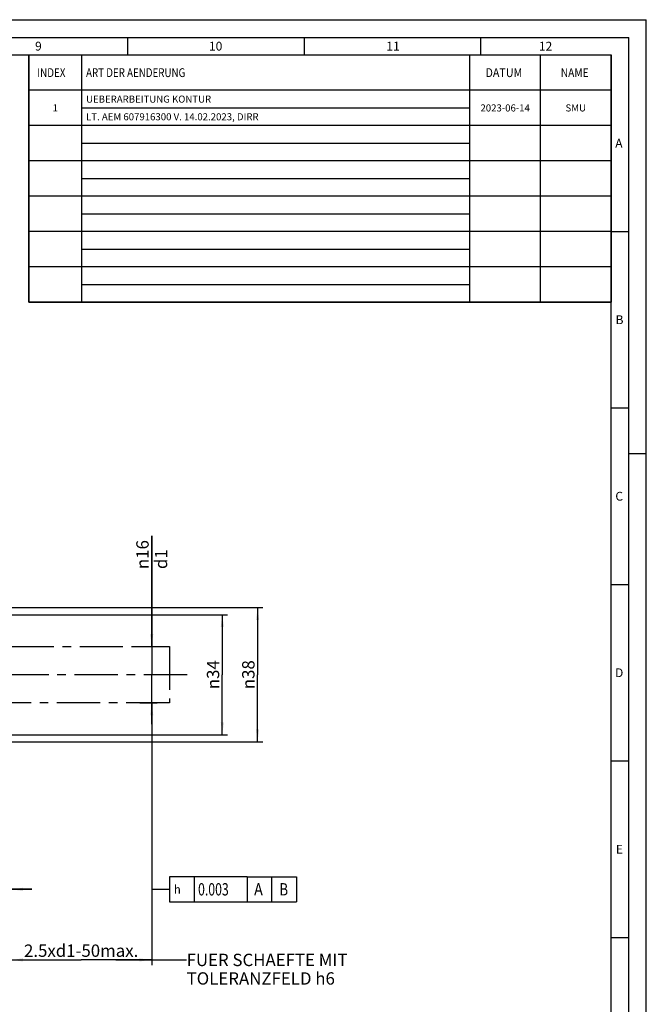
# Model space of a CAD drawing. Units: millimetres. Extents: x 0 to 594, y 0 to 420.
# Drawn here: x 416 to 594, y 141 to 420 of the extents above; entities that cross this region are included whole.
import ezdxf

# ---------------------------------------------------------------- set-up
doc = ezdxf.new("R2010")
doc.units = ezdxf.units.MM
doc.header["$LTSCALE"] = 32.67
doc.linetypes.add('CENTER', pattern=[0.6, 0.375, -0.075, 0.075, -0.075])
doc.layers.get('0').update_dxf_attribs({"linetype": 'CONTINUOUS'})
for name, color, linetype in [('606331785-000-01-ED1_CL', 7, 'CONTINUOUS'), ('606331785-000-01-ED1_FORMAT', 7, 'CONTINUOUS'), ('606331785-000-01-ED1_TEXT', 7, 'CONTINUOUS'), ('606967804-000_DIM', 7, 'CONTINUOUS'), ('606968003-000_DIM', 7, 'CONTINUOUS'), ('606968971-000_AXIS', 7, 'CONTINUOUS'), ('DRW_SKE_ED1_FADE_IN', 7, 'CONTINUOUS')]:
    doc.layers.add(name, color=color, linetype=linetype)
doc.styles.get("Standard").update_dxf_attribs({"font": 'TXT.SHX', "width": 0.7})
doc.styles.add('TEXTSTYLE_2', font='gdt', dxfattribs={"width": 0.7})
doc.dimstyles.new('DIMSTYLE_1', dxfattribs={"dimtxt": 3.5, "dimasz": 3.5, "dimexe": 1.5, "dimexo": 0, "dimgap": 0.875, "dimtad": 1, "dimdec": 3, "dimdsep": 46, "dimtxsty": 'STANDARD', "dimblk": '_FILLED', "dimblk1": '_FILLED', "dimblk2": '_FILLED', "dimcen": 0.09, "dimclrt": 2, "dimadec": 3, "dimazin": 2, "dimtp": 0.1, "dimtm": 0.1, "dimtfac": 1, "dimtdec": 3, "dimtofl": 0, "dimtmove": 0, "dimatfit": 3, "dimldrblk": '_FILLED', "dimfxl": 1, "dimtolj": 1, "dimarcsym": 0})
doc.dimstyles.new('DIMSTYLE_3', dxfattribs={"dimtxt": 3.5, "dimasz": 3.5, "dimexe": 1.5, "dimexo": 0, "dimgap": 0.875, "dimtad": 1, "dimdec": 1, "dimdsep": 46, "dimtxsty": 'STANDARD', "dimblk": '_FILLED', "dimblk1": '_FILLED', "dimblk2": '_FILLED', "dimcen": 0.09, "dimclrt": 2, "dimadec": 3, "dimazin": 2, "dimtp": 0.05, "dimtm": 0.05, "dimtfac": 1, "dimtdec": 1, "dimtofl": 0, "dimtmove": 0, "dimatfit": 3, "dimldrblk": '_FILLED', "dimfxl": 1, "dimtolj": 1, "dimarcsym": 0})
doc.dimstyles.new('DIMSTYLE_4', dxfattribs={"dimtxt": 3.5, "dimasz": 3.5, "dimexe": 1.5, "dimexo": 0, "dimgap": 0.875, "dimtad": 1, "dimdec": 3, "dimdsep": 46, "dimtxsty": 'STANDARD', "dimblk": '_FILLED', "dimblk1": '_FILLED', "dimblk2": '_FILLED', "dimcen": 0.09, "dimclrt": 2, "dimadec": 3, "dimazin": 2, "dimtp": 0.15, "dimtm": 0.15, "dimtfac": 1, "dimtdec": 3, "dimtofl": 0, "dimtmove": 0, "dimatfit": 3, "dimldrblk": '_FILLED', "dimfxl": 1, "dimtolj": 1, "dimarcsym": 0})
doc.dimstyles.get("Standard").update_dxf_attribs({"dimtxt": 3.5, "dimasz": 3.5, "dimexe": 1.5, "dimexo": 0, "dimtad": 1, "dimdec": 3, "dimdsep": 46, "dimtxsty": 'STANDARD', "dimblk": '_FILLED', "dimblk1": '_FILLED', "dimblk2": '_FILLED', "dimcen": 0.09, "dimclrt": 2, "dimadec": 3, "dimazin": 2, "dimtol": 1, "dimtp": 0.005, "dimtm": 0.005, "dimtfac": 1, "dimtdec": 3, "dimtofl": 0, "dimtmove": 0, "dimatfit": 3, "dimldrblk": '_FILLED', "dimfxl": 1, "dimtolj": 1, "dimarcsym": 0})

# ---------------------------------------------------------------- blocks, each defined once
blk = doc.blocks.new('CHANGEBLOCK_BL5', base_point=(501.5, 375))
at = {"layer": '606331785-000-01-ED1_FORMAT', "color": 7, "linetype": 'CONTINUOUS'}
for p, q in [((419, 340), (419, 410)), ((434, 340), (434, 410)), ((544, 340), (544, 410)), ((564, 340), (564, 410)), ((584, 400), (419, 400)), ((584, 390), (419, 390)), ((584, 380), (419, 380)), ((584, 370), (419, 370)), ((584, 360), (419, 360)), ((584, 350), (419, 350)), ((584, 340), (419, 340))]:
    blk.add_line(p, q, dxfattribs=at)
at = {"layer": '606331785-000-01-ED1_FORMAT', "color": 2, "linetype": 'CONTINUOUS'}
for s, width, p in [('INDEX', 0.819048, (421.38, 403.75)), ('ART DER AENDERUNG', 0.810924, (435.23, 403.75)), ('DATUM', 0.890476, (548.43, 403.75)), ('NAME', 0.85119, (569.74, 403.75))]:
    blk.add_text(s, height=2.5, dxfattribs=dict(at, width=width)).set_placement(p)
blk = doc.blocks.new('_FILLED')
at = {"color": 0, "linetype": 'BYBLOCK'}
blk.add_solid([(0, 0), (-1, 0.125), (-1, -0.125)], dxfattribs=at)
blk = doc.blocks.new('*D2')
at = {"layer": '606968003-000_DIM', "color": 3, "linetype": 'CONTINUOUS'}
for p, q in [((409.68, 224.82), (409.68, 172.15)), ((413.84, 218.44), (413.84, 172.15)), ((409.68, 173.65), (394.38, 173.65)), ((394.38, 173.65), (411.76, 173.65)), ((419.84, 173.65), (411.76, 173.65)), ((413.84, 173.65), (419.84, 173.65))]:
    blk.add_line(p, q, dxfattribs=at)
at = {"layer": '606968003-000_DIM', "color": 3, "linetype": 'CONTINUOUS', "xscale": 3.5, "yscale": 3.5, "zscale": 3.5}
blk.add_blockref('_FILLED', (409.68, 173.65), dxfattribs=at)
at = {"layer": '606968003-000_DIM', "color": 3, "linetype": 'CONTINUOUS', "xscale": 3.5, "yscale": 3.5, "zscale": 3.5, "rotation": 180}
blk.add_blockref('_FILLED', (413.84, 173.65), dxfattribs=at)
at = {"layer": '606968003-000_DIM', "color": 2, "linetype": 'CONTINUOUS', "insert": (404.88, 178.02), "char_height": 3.5, "width": 15.75, "attachment_point": 3, "line_spacing_factor": 0.9}
blk.add_mtext('(4.2)', dxfattribs=at)
blk = doc.blocks.new('*D3')
at = {"layer": '606968003-000_DIM', "color": 3, "linetype": 'CONTINUOUS'}
for p, q in [((453.84, 242.45), (453.84, 273.79)), ((453.84, 273.79), (453.84, 234.45)), ((450.32, 242.45), (455.34, 242.45)), ((453.84, 220.45), (453.84, 234.45)), ((450.44, 226.45), (455.34, 226.45)), ((453.84, 226.45), (453.84, 220.45))]:
    blk.add_line(p, q, dxfattribs=at)
at = {"layer": '606968003-000_DIM', "color": 3, "linetype": 'CONTINUOUS', "xscale": 3.5, "yscale": 3.5, "zscale": 3.5}
for p, rotation in [((453.84, 242.45), 270), ((453.84, 226.45), 90)]:
    blk.add_blockref('_FILLED', p, dxfattribs=dict(at, rotation=rotation))
at = {"layer": '606968003-000_DIM', "color": 2, "linetype": 'CONTINUOUS', "insert": (449.47, 264.37), "char_height": 3.5, "width": 14.125, "attachment_point": 1, "rotation": 90, "line_spacing_factor": 0.9, "style": 'TEXTSTYLE_2'}
blk.add_mtext('{\\fgdt;n}\\fTXT.SHX;16\\Pd1', dxfattribs=at)
blk = doc.blocks.new('*D4')
at = {"layer": '606968003-000_DIM', "color": 3, "linetype": 'CONTINUOUS'}
for p, q in [((453.84, 226.45), (453.84, 152.15)), ((413.84, 218.4), (413.84, 152.15)), ((413.84, 153.65), (433.84, 153.65)), ((453.84, 153.65), (433.84, 153.65))]:
    blk.add_line(p, q, dxfattribs=at)
at = {"layer": '606968003-000_DIM', "color": 3, "linetype": 'CONTINUOUS', "xscale": 3.5, "yscale": 3.5, "zscale": 3.5, "rotation": 180}
blk.add_blockref('_FILLED', (413.84, 153.65), dxfattribs=at)
at = {"layer": '606968003-000_DIM', "color": 3, "linetype": 'CONTINUOUS', "xscale": 3.5, "yscale": 3.5, "zscale": 3.5}
blk.add_blockref('_FILLED', (453.84, 153.65), dxfattribs=at)
at = {"layer": '606968003-000_DIM', "color": 2, "linetype": 'CONTINUOUS', "insert": (433.84, 158.02), "char_height": 3.5, "width": 48.375, "attachment_point": 2, "line_spacing_factor": 0.9}
blk.add_mtext('2.5xd1-50max.', dxfattribs=at)
blk = doc.blocks.new('*D7')
at = {"layer": '606967804-000_DIM', "color": 3, "linetype": 'CONTINUOUS'}
for p, q in [((393.67, 253.45), (485.34, 253.45)), ((483.84, 253.45), (483.84, 234.45)), ((483.84, 215.45), (483.84, 234.45)), ((393.79, 215.45), (485.34, 215.45))]:
    blk.add_line(p, q, dxfattribs=at)
at = {"layer": '606967804-000_DIM', "color": 3, "linetype": 'CONTINUOUS', "xscale": 3.5, "yscale": 3.5, "zscale": 3.5}
for p, rotation in [((483.84, 253.45), 90), ((483.84, 215.45), 270)]:
    blk.add_blockref('_FILLED', p, dxfattribs=dict(at, rotation=rotation))
at = {"layer": '606967804-000_DIM', "color": 2, "linetype": 'CONTINUOUS', "insert": (479.47, 234.45), "char_height": 3.5, "width": 14.875, "attachment_point": 2, "rotation": 90, "line_spacing_factor": 0.9, "style": 'TEXTSTYLE_2'}
blk.add_mtext('{\\fgdt;n}\\fTXT.SHX;38', dxfattribs=at)
blk = doc.blocks.new('*D9')
at = {"layer": '606967804-000_DIM', "color": 3, "linetype": 'CONTINUOUS'}
for p, q in [((413.84, 251.45), (475.34, 251.45)), ((473.84, 251.45), (473.84, 234.45)), ((473.84, 217.45), (473.84, 234.45)), ((413.84, 217.45), (475.34, 217.45))]:
    blk.add_line(p, q, dxfattribs=at)
at = {"layer": '606967804-000_DIM', "color": 3, "linetype": 'CONTINUOUS', "xscale": 3.5, "yscale": 3.5, "zscale": 3.5}
for p, rotation in [((473.84, 251.45), 90), ((473.84, 217.45), 270)]:
    blk.add_blockref('_FILLED', p, dxfattribs=dict(at, rotation=rotation))
at = {"layer": '606967804-000_DIM', "color": 2, "linetype": 'CONTINUOUS', "insert": (469.47, 234.45), "char_height": 3.5, "width": 14.875, "attachment_point": 2, "rotation": 90, "line_spacing_factor": 0.9, "style": 'TEXTSTYLE_2'}
blk.add_mtext('{\\fgdt;n}\\fTXT.SHX;34', dxfattribs=at)
blk = doc.blocks.new('GEOM_TOLERANCE_SYMBOLS_BL17', base_point=(474.36, 173.65))
at = {"layer": '606331785-000-01-ED1_CL', "color": 3, "linetype": 'CONTINUOUS'}
for p, q in [((458.84, 177.15), (458.84, 170.15)), ((480.84, 177.15), (458.84, 177.15)), ((465.84, 177.15), (465.84, 170.15)), ((480.84, 177.15), (480.84, 170.15)), ((480.84, 177.15), (487.84, 177.15)), ((487.84, 170.15), (487.84, 177.15)), ((487.88, 177.15), (494.88, 177.15)), ((494.88, 177.15), (494.88, 170.15)), ((453.84, 173.65), (458.84, 173.65)), ((458.84, 170.15), (480.84, 170.15)), ((480.84, 170.15), (487.84, 170.15)), ((487.88, 170.15), (494.88, 170.15))]:
    blk.add_line(p, q, dxfattribs=at)
at = {"layer": '606331785-000-01-ED1_CL', "color": 2, "linetype": 'CONTINUOUS', "style": 'TEXTSTYLE_2'}
blk.add_text('h', height=2.4, dxfattribs=at).set_placement((460.09, 172.45))
at = {"layer": '606331785-000-01-ED1_CL', "color": 2, "linetype": 'CONTINUOUS'}
for s, width, p in [('0.003', 0.728571, (466.97, 171.9)), ('A', 0.857143, (482.84, 171.9)), ('B', 0.785714, (490.01, 171.9))]:
    blk.add_text(s, height=3.5, dxfattribs=dict(at, width=width)).set_placement(p)

msp = doc.modelspace()

# ---------------------------------------------------------------- linework, layer by layer
at = {"layer": '606331785-000-01-ED1_FORMAT', "color": 3, "linetype": 'CONTINUOUS'}
for p, q in [((0, 420), (594, 420)), ((594, 0), (594, 420)), ((5, 415), (589, 415)), ((447, 415), (447, 410)), ((497, 415), (497, 410)), ((547, 415), (547, 410)), ((589, 5), (589, 415)), ((419, 410), (584, 410)), ((419, 410), (419, 340)), ((584, 410), (584, 340)), ((434, 395), (544, 395)), ((434, 385), (544, 385)), ((434, 375), (544, 375)), ((434, 365), (544, 365)), ((584, 360), (589, 360)), ((434, 355), (544, 355)), ((434, 345), (544, 345)), ((419, 340), (584, 340)), ((584, 310), (589, 310)), ((594, 297), (589, 297)), ((584, 260), (589, 260)), ((584, 210), (589, 210)), ((584, 160), (589, 160))]:
    msp.add_line(p, q, dxfattribs=at)
at = {"layer": '606331785-000-01-ED1_FORMAT', "color": 7, "linetype": 'CONTINUOUS'}
for p in [(10, 410), (584, 10)]:
    msp.add_line(p, (584, 410), dxfattribs=at)
at = {"layer": '606968971-000_AXIS', "color": 1, "linetype": 'CENTER'}
msp.add_line((463.8407, 234.4491), (256.9407, 234.4491), dxfattribs=at)
at = {"layer": 'DRW_SKE_ED1_FADE_IN', "color": 1, "linetype": 'CENTER'}
for p, q in [((413.8407, 242.4491), (458.8407, 242.4491)), ((458.8407, 242.4491), (458.8407, 226.4491)), ((458.8407, 226.4491), (413.8407, 226.4491)), ((453.8407, 226.4491), (453.8407, 226.4991))]:
    msp.add_line(p, q, dxfattribs=at)

# ---------------------------------------------------------------- block references
at = {"layer": '606331785-000-01-ED1_CL', "color": 3, "linetype": 'CONTINUOUS'}
msp.add_blockref('GEOM_TOLERANCE_SYMBOLS_BL17', (474.3619, 173.65), dxfattribs=at)
at = {"layer": '606331785-000-01-ED1_FORMAT', "color": 3, "linetype": 'CONTINUOUS'}
msp.add_blockref('CHANGEBLOCK_BL5', (501.5, 375), dxfattribs=at)

# ---------------------------------------------------------------- texts
at = {"layer": '606331785-000-01-ED1_FORMAT', "color": 2, "linetype": 'CONTINUOUS', "line_spacing_factor": 0.9}
for s, insert, char_height, width, attachment_point in [('9', (420.7798, 413.75), 2.5, 3.660714, 1), ('10', (470.0655, 413.75), 2.5, 5.803571, 1), ('11', (520.3333, 413.75), 2.5, 5, 1), ('12', (563.5655, 413.75), 2.5, 5.803571, 1), ('UEBERARBEITUNG KONTUR', (435.225, 398.5), 2, 49.071429, 1), ('1', (426.5, 396), 2, 1.714286, 2), ('LT. AEM 607916300 V. 14.02.2023, DIRR', (435.225, 393.5), 2, 82.357143, 1), ('2023-06-14', (554, 396), 2, 22.285714, 2), ('SMU', (574, 396), 2, 7.285714, 2), ('A', (585.1905, 386.25), 2.5, 3.928571, 1), ('B', (585.2798, 336.25), 2.5, 3.660714, 1), ('C', (585.2202, 286.25), 2.5, 3.839286, 1), ('D', (585.131, 236.25), 2.5, 4.107143, 1), ('E', (585.369, 186.25), 2.5, 3.392857, 1)]:
    msp.add_mtext(s, dxfattribs=dict(at, insert=insert, char_height=char_height, width=width, attachment_point=attachment_point))
at = {"layer": '606331785-000-01-ED1_TEXT', "color": 2, "linetype": 'CONTINUOUS', "insert": (463.7229, 155.3997), "char_height": 3.5, "width": 74.375, "attachment_point": 1, "line_spacing_factor": 0.9}
msp.add_mtext('FUER SCHAEFTE MIT \\PTOLERANZFELD h6', dxfattribs=at)

# ---------------------------------------------------------------- dimensions: what is measured, and where the dimension line sits
at = {"layer": '606967804-000_DIM', "color": 3, "linetype": 'CONTINUOUS'}
for base, p1, p2, picture, middle in [((483.8407, 253.4491), (393.7909, 215.4491), (393.6698, 253.4491), '*D7', (483.8407, 234.4491)), ((473.8407, 251.4491), (413.8407, 217.4491), (413.8407, 251.4491), '*D9', (473.8407, 234.4491))]:
    dim = msp.add_linear_dim(base=base, p1=p1, p2=p2, angle=90, text='%%c<>', dimstyle='DIMSTYLE_4', dxfattribs=at)
    dim.commit()
    dim.dimension.update_dxf_attribs({"geometry": picture, "text_midpoint": middle, "dimtype": 160})
at = {"layer": '606968003-000_DIM', "color": 3, "linetype": 'CONTINUOUS'}
for base, p1, p2, angle, text, dimstyle, picture, middle in [((453.8407, 226.4491), (450.3249, 242.4491), (450.4416, 226.4491), 270, '%%c<>\\Pd1', 'DIMSTYLE_1', '*D3', (453.8407, 269.0827)), ((409.6807, 173.6497), (413.8407, 218.4426), (409.6807, 224.8241), 180, '(<>)', 'DIMSTYLE_3', '*D2', (399.6322, 173.6497))]:
    dim = msp.add_linear_dim(base=base, p1=p1, p2=p2, angle=angle, text=text, dimstyle=dimstyle, dxfattribs=at)
    dim.commit()
    dim.dimension.update_dxf_attribs({"geometry": picture, "text_midpoint": middle, "dimtype": 160})
dim = msp.add_linear_dim(base=(453.8407, 153.6497), p1=(413.8407, 218.4048), p2=(453.8407, 226.4491), text='2.5xd1-50max.', dimstyle='DIMSTYLE_4', dxfattribs=at)
dim.commit()
dim.dimension.update_dxf_attribs({"geometry": '*D4', "text_midpoint": (433.8407, 153.6497), "dimtype": 160})

# ---------------------------------------------------------------- leaders
at = {"layer": '606331785-000-01-ED1_TEXT', "color": 3, "linetype": 'CONTINUOUS'}
msp.add_leader([(443.665, 153.6497), (453.8407, 153.6497), (463.7229, 153.6497)], dimstyle='STANDARD', override={"dimtad": 0, "dimldrblk": 'NONE'}, dxfattribs=at)

doc.saveas('drawing.dxf')
